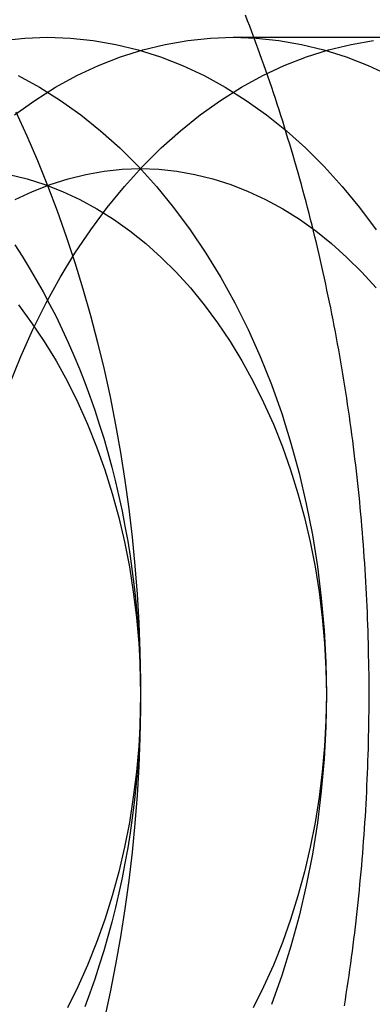
# Model space of a CAD drawing. Extents: x 702 to 1445, y -44 to 684.
# Drawn here: x 1023 to 1025, y -6 to 2 of the extents above; entities that cross this region are included whole.
import ezdxf

# ---------------------------------------------------------------- set-up
doc = ezdxf.new("R2010")
doc.units = 0
doc.header["$LTSCALE"] = 5
doc.linetypes.add('VERDECKT', pattern=[9.525, 6.35, -3.175])
doc.layers.get('0').update_dxf_attribs({"linetype": 'CONTINUOUS'})
doc.layers.add('STEMPEL', color=3, linetype='CONTINUOUS')

# ---------------------------------------------------------------- blocks, each defined once
blk = doc.blocks.new('A$CC72D5CD9')
at = {"color": 1, "linetype": 'VERDECKT'}
blk.add_line((634.4765, 252.7855), (635.8907, 252.7855), dxfattribs=at)
blk.add_polyline3d([(635.321, 245.418, 0), (635.329, 245.464, 0), (635.336, 245.51, 0), (635.343, 245.556, 0), (635.35, 245.603, 0), (635.357, 245.649, 0), (635.363, 245.695, 0), (635.37, 245.741, 0), (635.376, 245.787, 0), (635.382, 245.834, 0), (635.388, 245.88, 0), (635.394, 245.926, 0), (635.4, 245.973, 0), (635.405, 246.019, 0), (635.411, 246.066, 0), (635.416, 246.112, 0), (635.421, 246.158, 0), (635.426, 246.205, 0), (635.431, 246.252, 0), (635.436, 246.298, 0), (635.44, 246.345, 0), (635.445, 246.391, 0), (635.449, 246.438, 0), (635.453, 246.485, 0), (635.457, 246.532, 0), (635.461, 246.578, 0), (635.464, 246.625, 0), (635.468, 246.672, 0), (635.471, 246.719, 0), (635.475, 246.765, 0), (635.478, 246.812, 0), (635.481, 246.859, 0), (635.484, 246.906, 0), (635.486, 246.953, 0), (635.489, 247, 0), (635.491, 247.047, 0), (635.493, 247.094, 0), (635.495, 247.141, 0), (635.497, 247.188, 0), (635.499, 247.234, 0), (635.501, 247.281, 0), (635.502, 247.328, 0), (635.504, 247.375, 0), (635.505, 247.422, 0), (635.506, 247.469, 0), (635.507, 247.516, 0), (635.508, 247.563, 0), (635.508, 247.611, 0), (635.509, 247.658, 0), (635.509, 247.705, 0), (635.509, 247.752, 0), (635.509, 247.799, 0), (635.509, 247.846, 0), (635.509, 247.893, 0), (635.509, 247.94, 0), (635.508, 247.987, 0), (635.507, 248.034, 0), (635.506, 248.081, 0), (635.505, 248.128, 0), (635.504, 248.175, 0), (635.503, 248.222, 0), (635.502, 248.269, 0), (635.5, 248.316, 0), (635.498, 248.363, 0), (635.496, 248.41, 0), (635.494, 248.457, 0), (635.492, 248.504, 0), (635.49, 248.55, 0), (635.487, 248.597, 0), (635.485, 248.644, 0), (635.482, 248.691, 0), (635.479, 248.738, 0), (635.476, 248.785, 0), (635.473, 248.832, 0), (635.47, 248.879, 0), (635.466, 248.925, 0), (635.462, 248.972, 0), (635.459, 249.019, 0), (635.455, 249.066, 0), (635.451, 249.112, 0), (635.446, 249.159, 0), (635.442, 249.206, 0), (635.438, 249.252, 0), (635.433, 249.299, 0), (635.428, 249.345, 0), (635.423, 249.392, 0), (635.418, 249.438, 0), (635.413, 249.485, 0), (635.408, 249.531, 0), (635.402, 249.578, 0), (635.396, 249.624, 0), (635.391, 249.671, 0), (635.385, 249.717, 0), (635.379, 249.763, 0), (635.372, 249.809, 0), (635.366, 249.856, 0), (635.359, 249.902, 0), (635.353, 249.948, 0), (635.346, 249.994, 0), (635.339, 250.04, 0), (635.332, 250.086, 0), (635.325, 250.132, 0), (635.317, 250.178, 0), (635.31, 250.224, 0), (635.302, 250.27, 0), (635.294, 250.316, 0), (635.286, 250.362, 0), (635.278, 250.407, 0), (635.27, 250.453, 0), (635.262, 250.499, 0), (635.253, 250.544, 0), (635.244, 250.59, 0), (635.236, 250.635, 0), (635.227, 250.681, 0), (635.218, 250.726, 0), (635.208, 250.771, 0), (635.199, 250.817, 0), (635.189, 250.862, 0), (635.18, 250.907, 0), (635.17, 250.952, 0), (635.16, 250.997, 0), (635.15, 251.042, 0), (635.14, 251.087, 0), (635.129, 251.132, 0), (635.119, 251.177, 0), (635.108, 251.221, 0), (635.097, 251.266, 0), (635.086, 251.311, 0), (635.075, 251.355, 0), (635.064, 251.4, 0), (635.053, 251.444, 0), (635.041, 251.489, 0), (635.03, 251.533, 0), (635.018, 251.577, 0), (635.006, 251.621, 0), (634.994, 251.665, 0), (634.982, 251.709, 0), (634.969, 251.753, 0), (634.957, 251.797, 0), (634.944, 251.841, 0), (634.931, 251.885, 0), (634.919, 251.928, 0), (634.906, 251.972, 0), (634.892, 252.016, 0), (634.879, 252.059, 0), (634.866, 252.102, 0), (634.852, 252.146, 0), (634.838, 252.189, 0), (634.824, 252.232, 0), (634.81, 252.275, 0), (634.796, 252.318, 0), (634.782, 252.361, 0), (634.768, 252.404, 0), (634.753, 252.446, 0), (634.739, 252.489, 0), (634.724, 252.532, 0), (634.709, 252.574, 0), (634.694, 252.616, 0), (634.679, 252.659, 0), (634.663, 252.701, 0), (634.648, 252.743, 0), (634.632, 252.785, 0), (634.616, 252.827, 0), (634.601, 252.869, 0), (634.585, 252.911, 0), (634.568, 252.952, 0)])
for points in [[(632.821, 252.218, 0), (632.905, 252.035, 0), (632.986, 251.848, 0), (633.062, 251.658, 0), (633.135, 251.466, 0), (633.204, 251.27, 0), (633.27, 251.072, 0), (633.331, 250.872, 0), (633.389, 250.669, 0), (633.443, 250.464, 0), (633.493, 250.257, 0), (633.538, 250.049, 0), (633.58, 249.838, 0), (633.618, 249.626, 0), (633.651, 249.413, 0), (633.68, 249.198, 0), (633.706, 248.983, 0), (633.727, 248.766, 0), (633.744, 248.549, 0), (633.756, 248.331, 0), (633.765, 248.113, 0), (633.769, 247.894, 0), (633.769, 247.676, 0), (633.765, 247.457, 0), (633.756, 247.239, 0), (633.743, 247.021, 0), (633.727, 246.804, 0), (633.706, 246.588, 0), (633.68, 246.372, 0), (633.651, 246.157, 0), (633.617, 245.944, 0), (633.58, 245.732, 0), (633.538, 245.522, 0), (633.492, 245.313, 0)], [(632.839, 252.493, 0), (633.001, 252.405, 0), (633.16, 252.305, 0), (633.315, 252.195, 0), (633.466, 252.074, 0), (633.612, 251.943, 0), (633.754, 251.802, 0), (633.891, 251.651, 0), (634.022, 251.49, 0), (634.148, 251.321, 0), (634.268, 251.143, 0), (634.381, 250.957, 0), (634.488, 250.764, 0), (634.588, 250.563, 0), (634.681, 250.356, 0), (634.766, 250.143, 0), (634.844, 249.923, 0), (634.914, 249.699, 0), (634.977, 249.47, 0), (635.031, 249.237, 0), (635.078, 249, 0), (635.116, 248.761, 0), (635.145, 248.519, 0), (635.167, 248.276, 0), (635.179, 248.031, 0), (635.184, 247.786, 0), (635.179, 247.54, 0), (635.167, 247.295, 0), (635.145, 247.052, 0), (635.116, 246.81, 0), (635.078, 246.571, 0), (635.031, 246.334, 0), (634.977, 246.101, 0), (634.914, 245.872, 0), (634.844, 245.648, 0), (634.766, 245.429, 0)], [(632.716, 252.761, 0), (632.889, 252.779, 0), (633.062, 252.786, 0), (633.236, 252.779, 0), (633.409, 252.761, 0), (633.581, 252.731, 0), (633.752, 252.689, 0), (633.921, 252.636, 0), (634.089, 252.57, 0), (634.253, 252.493, 0), (634.415, 252.405, 0), (634.574, 252.305, 0), (634.729, 252.195, 0), (634.88, 252.074, 0), (635.026, 251.943, 0), (635.168, 251.802, 0), (635.305, 251.651, 0), (635.437, 251.49, 0), (635.562, 251.321, 0)], [(632.812, 251.207, 0), (632.868, 251.121, 0), (632.923, 251.032, 0), (632.976, 250.941, 0), (633.028, 250.849, 0), (633.078, 250.755, 0), (633.127, 250.66, 0), (633.174, 250.563, 0), (633.219, 250.464, 0), (633.263, 250.364, 0), (633.305, 250.262, 0), (633.346, 250.159, 0), (633.384, 250.055, 0), (633.421, 249.949, 0), (633.456, 249.842, 0), (633.49, 249.735, 0), (633.521, 249.626, 0), (633.551, 249.516, 0), (633.579, 249.405, 0), (633.605, 249.293, 0), (633.629, 249.18, 0), (633.651, 249.067, 0), (633.672, 248.952, 0), (633.69, 248.838, 0), (633.707, 248.722, 0), (633.721, 248.606, 0), (633.734, 248.49, 0), (633.745, 248.373, 0), (633.754, 248.256, 0), (633.761, 248.139, 0), (633.765, 248.021, 0), (633.768, 247.903, 0), (633.769, 247.786, 0), (633.768, 247.668, 0), (633.765, 247.55, 0), (633.761, 247.433, 0), (633.754, 247.315, 0), (633.745, 247.198, 0), (633.734, 247.081, 0), (633.721, 246.965, 0), (633.707, 246.849, 0), (633.69, 246.734, 0), (633.672, 246.619, 0), (633.651, 246.504, 0), (633.629, 246.391, 0), (633.605, 246.278, 0), (633.579, 246.166, 0), (633.551, 246.055, 0), (633.521, 245.945, 0), (633.49, 245.837, 0), (633.456, 245.729, 0), (633.421, 245.622, 0), (633.384, 245.516, 0), (633.346, 245.412, 0)], [(632.81, 252.195, 0), (632.965, 252.305, 0), (633.123, 252.405, 0), (633.285, 252.493, 0), (633.45, 252.57, 0), (633.617, 252.636, 0), (633.787, 252.689, 0), (633.958, 252.731, 0), (634.13, 252.761, 0), (634.303, 252.779, 0), (634.476, 252.786, 0), (634.65, 252.779, 0), (634.823, 252.761, 0), (634.995, 252.731, 0), (635.166, 252.689, 0), (635.336, 252.636, 0), (635.503, 252.57, 0), (635.668, 252.493, 0)], [(632.773, 250.143, 0), (632.858, 250.356, 0), (632.951, 250.563, 0), (633.051, 250.764, 0), (633.158, 250.957, 0), (633.271, 251.143, 0), (633.391, 251.321, 0), (633.516, 251.49, 0), (633.648, 251.651, 0), (633.785, 251.802, 0), (633.926, 251.943, 0), (634.073, 252.074, 0), (634.224, 252.195, 0), (634.379, 252.305, 0), (634.538, 252.405, 0), (634.7, 252.493, 0), (634.864, 252.57, 0), (635.032, 252.636, 0), (635.201, 252.689, 0), (635.372, 252.731, 0), (635.544, 252.761, 0)], [(632.84, 250.749, 0), (632.941, 250.614, 0), (633.037, 250.472, 0), (633.127, 250.323, 0), (633.213, 250.168, 0), (633.293, 250.008, 0), (633.367, 249.842, 0), (633.435, 249.671, 0), (633.498, 249.496, 0), (633.554, 249.316, 0), (633.604, 249.133, 0), (633.648, 248.947, 0), (633.685, 248.757, 0), (633.715, 248.566, 0), (633.739, 248.372, 0), (633.756, 248.178, 0), (633.766, 247.982, 0), (633.769, 247.786, 0), (633.766, 247.589, 0), (633.756, 247.393, 0), (633.739, 247.199, 0), (633.715, 247.005, 0), (633.685, 246.814, 0), (633.648, 246.624, 0), (633.604, 246.438, 0), (633.554, 246.255, 0), (633.498, 246.075, 0), (633.435, 245.9, 0), (633.367, 245.729, 0), (633.293, 245.563, 0), (633.213, 245.403, 0)], [(632.77, 251.742, 0), (632.907, 251.709, 0), (633.042, 251.666, 0), (633.176, 251.613, 0), (633.308, 251.552, 0), (633.438, 251.481, 0), (633.564, 251.401, 0), (633.688, 251.313, 0), (633.809, 251.216, 0), (633.927, 251.111, 0), (634.04, 250.998, 0), (634.149, 250.878, 0), (634.255, 250.749, 0), (634.355, 250.614, 0), (634.451, 250.472, 0), (634.542, 250.323, 0), (634.627, 250.168, 0), (634.707, 250.008, 0), (634.781, 249.842, 0), (634.85, 249.671, 0), (634.912, 249.496, 0), (634.968, 249.316, 0), (635.018, 249.133, 0), (635.062, 248.947, 0), (635.099, 248.757, 0), (635.129, 248.566, 0), (635.153, 248.372, 0), (635.17, 248.178, 0), (635.18, 247.982, 0), (635.184, 247.786, 0), (635.18, 247.589, 0), (635.17, 247.393, 0), (635.153, 247.199, 0), (635.129, 247.005, 0), (635.099, 246.814, 0), (635.062, 246.624, 0), (635.018, 246.438, 0), (634.968, 246.255, 0), (634.912, 246.075, 0), (634.85, 245.9, 0), (634.781, 245.729, 0), (634.707, 245.563, 0), (634.627, 245.403, 0)], [(632.816, 251.552, 0), (632.948, 251.613, 0), (633.082, 251.666, 0), (633.218, 251.709, 0), (633.354, 251.742, 0), (633.492, 251.766, 0), (633.631, 251.781, 0), (633.769, 251.786, 0), (633.908, 251.781, 0), (634.047, 251.766, 0), (634.184, 251.742, 0), (634.321, 251.709, 0), (634.457, 251.666, 0), (634.59, 251.613, 0), (634.722, 251.552, 0), (634.852, 251.481, 0), (634.979, 251.401, 0), (635.103, 251.313, 0), (635.223, 251.216, 0), (635.341, 251.111, 0), (635.454, 250.998, 0), (635.564, 250.878, 0)]]:
    blk.add_polyline3d(points, dxfattribs=at)

msp = doc.modelspace()

# ---------------------------------------------------------------- block references
at = {"layer": 'STEMPEL'}
msp.add_blockref('A$CC72D5CD9', (389.7577, -251.342, -43.859), dxfattribs=at)

doc.saveas('drawing.dxf')
